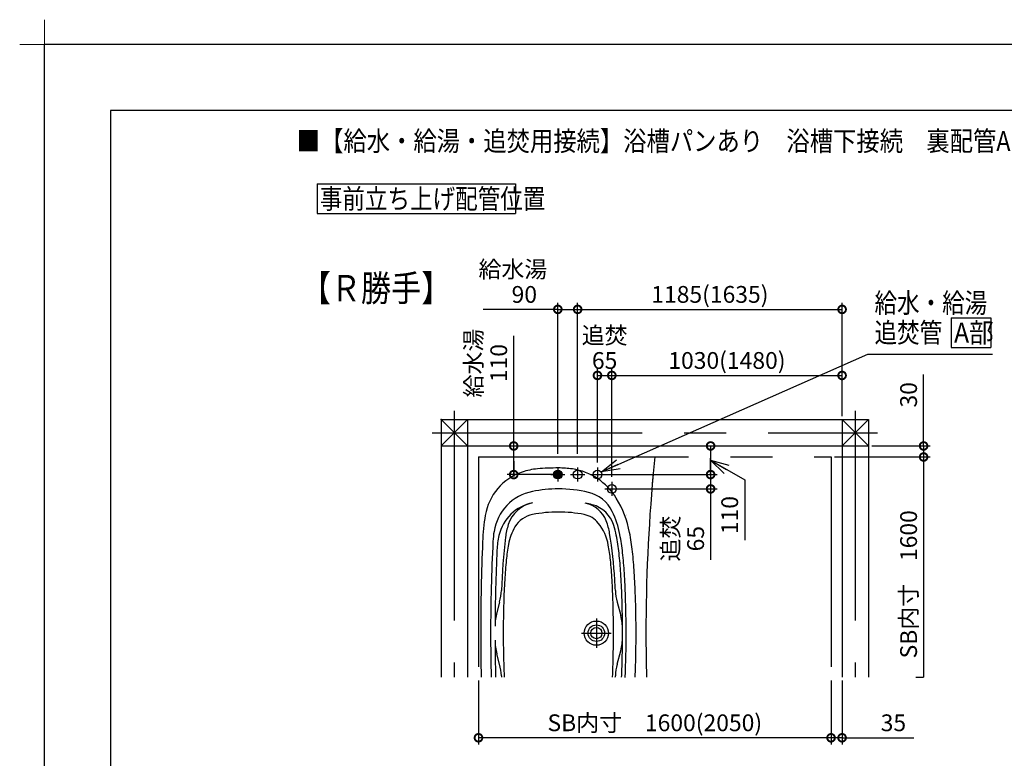
# Model space of a CAD drawing. Extents: x -424 to 186, y -4 to 301.
# Drawn here: x -424 to -275, y 189 to 301 of the extents above; entities that cross this region are included whole.
import ezdxf

# ---------------------------------------------------------------- set-up
doc = ezdxf.new("R2010")
doc.units = 0
doc.linetypes.add('CENTER', pattern=[50.8, 31.75, -6.35, 6.35, -6.35])
doc.linetypes.add('PHANTOM', pattern=[63.5, 31.75, -6.35, 6.35, -6.35, 6.35, -6.35])
doc.layers.get('0').update_dxf_attribs({"linetype": 'CONTINUOUS'})
doc.layers.get('DEFPOINTS').update_dxf_attribs({"linetype": 'CONTINUOUS'})
doc.layers.add('1図面枠', color=7, linetype='CONTINUOUS', lineweight=15)
for name, color, linetype in [('PV', 7, 'CONTINUOUS'), ('RV', 7, 'CONTINUOUS'), ('図面枠', 3, 'CONTINUOUS')]:
    doc.layers.add(name, color=color, linetype=linetype)
doc.styles.add('MX_DIMTXSTY_3', font='txt.shx', dxfattribs={"width": 1.2, "bigfont": 'extfont.shx'})
doc.styles.add('MX_DIMTXSTY_4', font='txt.shx', dxfattribs={"width": 1.1, "bigfont": 'extfont.shx'})
doc.styles.add('MX_DIMTXSTY_5', font='txt.shx', dxfattribs={"width": 0.85, "bigfont": 'extfont.shx'})
doc.styles.add('MX_DIMTXSTY_7', font='txt.shx', dxfattribs={"width": 1.4, "bigfont": 'extfont.shx'})
doc.styles.add('MX_DIMTXSTY_8', font='txt.shx', dxfattribs={"width": 1.05, "bigfont": 'extfont.shx'})
doc.styles.add('MX_NOTE_STANDARD', font='txt.shx', dxfattribs={"bigfont": 'extfont.shx'})
doc.dimstyles.new('MX_DIMSTYLE_RV', dxfattribs={"dimtxt": 4.1656, "dimasz": 2.5, "dimexe": 1, "dimexo": 0.5, "dimgap": 1, "dimtad": 1, "dimlfac": 30, "dimdsep": 46, "dimtxsty": 'MX_NOTE_STANDARD', "dimblk1": 'OPEN30', "dimblk2": 'OPEN30', "dimsah": 1, "dimcen": 2.5, "dimadec": 0, "dimazin": 0, "dimtfac": 1, "dimtmove": 0, "dimatfit": 3, "dimldrblk": 'OPEN30', "dimfxl": 1, "dimtzin": 0, "dimarcsym": 0})
doc.dimstyles.new('MXDIMSTYLE', dxfattribs={"dimtxt": 4.1656, "dimasz": 2.5, "dimexe": 1, "dimexo": 0.5, "dimgap": 1, "dimtad": 1, "dimdsep": 46, "dimtxsty": 'MX_NOTE_STANDARD', "dimblk1": 'OPEN30', "dimblk2": 'OPEN30', "dimsah": 1, "dimcen": 2.5, "dimadec": 0, "dimazin": 0, "dimtfac": 1, "dimtmove": 0, "dimatfit": 3, "dimldrblk": 'OPEN30', "dimfxl": 1, "dimtzin": 0, "dimarcsym": 0})

# ---------------------------------------------------------------- blocks, each defined once
blk = doc.blocks.new('_DOTSMALL')
at = {"color": 0, "linetype": 'ByBlock', "lineweight": -2, "const_width": 0.5}
blk.add_lwpolyline([(-0.0625, 0, 1), (0.0625, 0, 1)], format="xyb", close=True, dxfattribs=at)
blk = doc.blocks.new('*D47')
at = {"layer": 'DEFPOINTS', "color": 0}
for p in [(-301.02, 234.56), (-288.68, 201.23), (-287.02, 201.23)]:
    blk.add_point(p, dxfattribs=at)
at = {"layer": 'RV', "color": 0, "linetype": 'Continuous', "lineweight": -2}
for p, q in [((-300.52, 234.56), (-287.02, 234.56)), ((-287.02, 234.56), (-287.02, 201.23)), ((-288.18, 201.23), (-287.02, 201.23))]:
    blk.add_line(p, q, dxfattribs=at)
at = {"layer": 'RV', "color": 0, "lineweight": -2, "xscale": 2.32, "yscale": 2.32, "zscale": 2.32, "rotation": 90}
blk.add_blockref('_DOTSMALL', (-287.02, 234.56), dxfattribs=at)
at = {"layer": 'RV', "color": 0, "linetype": 'Continuous', "insert": (-289.29, 215.29), "char_height": 2.54, "attachment_point": 5, "rotation": 90, "line_spacing_factor": 0.9, "style": 'MX_NOTE_STANDARD'}
blk.add_mtext('\\A1;SB内寸\u30001600', dxfattribs=at)
blk = doc.blocks.new('_NONE')
at = {"color": 0, "linetype": 'ByBlock', "lineweight": -2}
blk.add_circle((0, 0), 0.25, dxfattribs=at)
blk = doc.blocks.new('_OPEN30')
at = {"color": 0, "linetype": 'ByBlock', "lineweight": -2}
for p, q in [((-1, 0.267949), (0, 0)), ((0, 0), (-1, -0.267949)), ((0, 0), (-1, 0))]:
    blk.add_line(p, q, dxfattribs=at)
blk = doc.blocks.new('*D48')
at = {"layer": 'DEFPOINTS', "color": 0}
for p in [(-295.35, 236.23), (-301.02, 234.56), (-287.02, 234.56)]:
    blk.add_point(p, dxfattribs=at)
at = {"layer": 'RV', "color": 0, "linetype": 'Continuous', "lineweight": -2}
for p, q in [((-287.02, 236.23), (-287.02, 247.06)), ((-294.85, 236.23), (-286.02, 236.23)), ((-287.02, 236.23), (-287.02, 234.56)), ((-300.52, 234.56), (-286.02, 234.56))]:
    blk.add_line(p, q, dxfattribs=at)
at = {"layer": 'RV', "color": 0, "lineweight": -2, "xscale": 2.32, "yscale": 2.32, "zscale": 2.32}
for p, rotation in [((-287.02, 236.23), 270), ((-287.02, 234.56), 90)]:
    blk.add_blockref('_DOTSMALL', p, dxfattribs=dict(at, rotation=rotation))
at = {"layer": 'RV', "color": 0, "linetype": 'Continuous', "insert": (-289.29, 243.97), "char_height": 2.54, "attachment_point": 5, "rotation": 90, "line_spacing_factor": 0.9, "style": 'MX_DIMTXSTY_4'}
blk.add_mtext('\\A1;30', dxfattribs=at)
blk = doc.blocks.new('*D49')
at = {"layer": 'DEFPOINTS', "color": 0}
for p in [(-299.35, 246.9), (-299.35, 240.23), (-334.18, 226.56)]:
    blk.add_point(p, dxfattribs=at)
at = {"layer": 'RV', "color": 0, "linetype": 'Continuous', "lineweight": -2}
for p, q in [((-299.35, 240.73), (-299.35, 247.9)), ((-334.18, 246.9), (-299.35, 246.9))]:
    blk.add_line(p, q, dxfattribs=at)
at = {"layer": 'RV', "color": 0, "lineweight": -2, "xscale": 2.32, "yscale": 2.32, "zscale": 2.32, "rotation": 180}
blk.add_blockref('_DOTSMALL', (-334.18, 246.9), dxfattribs=at)
at = {"layer": 'RV', "color": 0, "lineweight": -2, "xscale": 2.32, "yscale": 2.32, "zscale": 2.32}
blk.add_blockref('_DOTSMALL', (-299.35, 246.9), dxfattribs=at)
at = {"layer": 'RV', "color": 0, "linetype": 'Continuous', "insert": (-316.77, 249.17), "char_height": 2.54, "attachment_point": 5, "line_spacing_factor": 0.9, "style": 'MX_DIMTXSTY_3'}
blk.add_mtext('\\A1;1030(1480)', dxfattribs=at)
blk = doc.blocks.new('*D50')
at = {"layer": 'DEFPOINTS', "color": 0}
for p in [(-360.02, 236.23), (-349.02, 236.23), (-342.35, 231.9)]:
    blk.add_point(p, dxfattribs=at)
at = {"layer": 'RV', "color": 0, "linetype": 'Continuous', "lineweight": -2}
for p, q in [((-349.02, 236.23), (-349.02, 252.88)), ((-359.52, 236.23), (-348.02, 236.23)), ((-349.02, 231.9), (-349.02, 236.23)), ((-349.02, 233.91), (-349.02, 231.59)), ((-342.85, 231.9), (-350.02, 231.9))]:
    blk.add_line(p, q, dxfattribs=at)
at = {"layer": 'RV', "color": 0, "lineweight": -2, "xscale": 2.32, "yscale": 2.32, "zscale": 2.32}
for p, rotation in [((-349.02, 236.23), 90), ((-349.02, 231.9), 270)]:
    blk.add_blockref('_DOTSMALL', p, dxfattribs=dict(at, rotation=rotation))
at = {"layer": 'RV', "color": 0, "linetype": 'Continuous', "insert": (-353.19, 247.04), "char_height": 2.54, "attachment_point": 5, "rotation": 90, "line_spacing_factor": 0.9, "style": 'MX_DIMTXSTY_5'}
blk.add_mtext('\\A1;\u3000給水湯\\P\u3000110', dxfattribs=at)
blk = doc.blocks.new('*D51')
at = {"layer": 'DEFPOINTS', "color": 0}
for p in [(-299.35, 256.9), (-299.35, 240.23), (-339.35, 235.23)]:
    blk.add_point(p, dxfattribs=at)
at = {"layer": 'RV', "color": 0, "linetype": 'Continuous', "lineweight": -2}
for p, q in [((-299.35, 240.73), (-299.35, 257.9)), ((-339.35, 256.9), (-299.35, 256.9))]:
    blk.add_line(p, q, dxfattribs=at)
at = {"layer": 'RV', "color": 0, "lineweight": -2, "xscale": 2.32, "yscale": 2.32, "zscale": 2.32, "rotation": 180}
blk.add_blockref('_DOTSMALL', (-339.35, 256.9), dxfattribs=at)
at = {"layer": 'RV', "color": 0, "lineweight": -2, "xscale": 2.32, "yscale": 2.32, "zscale": 2.32}
blk.add_blockref('_DOTSMALL', (-299.35, 256.9), dxfattribs=at)
at = {"layer": 'RV', "color": 0, "linetype": 'Continuous', "insert": (-319.35, 259.17), "char_height": 2.54, "attachment_point": 5, "line_spacing_factor": 0.9, "style": 'MX_DIMTXSTY_3'}
blk.add_mtext('\\A1;1185(1635)', dxfattribs=at)
blk = doc.blocks.new('*D53')
at = {"layer": 'DEFPOINTS', "color": 0}
for p in [(-334.18, 246.9), (-336.35, 233.23), (-334.18, 231.06)]:
    blk.add_point(p, dxfattribs=at)
at = {"layer": 'RV', "color": 0, "linetype": 'Continuous', "lineweight": -2}
for p, q in [((-336.35, 233.73), (-336.35, 247.9)), ((-334.18, 231.56), (-334.18, 247.9)), ((-336.35, 246.9), (-334.18, 246.9))]:
    blk.add_line(p, q, dxfattribs=at)
at = {"layer": 'RV', "color": 0, "lineweight": -2, "xscale": 2.32, "yscale": 2.32, "zscale": 2.32, "rotation": 180}
blk.add_blockref('_DOTSMALL', (-336.35, 246.9), dxfattribs=at)
at = {"layer": 'RV', "color": 0, "lineweight": -2, "xscale": 2.32, "yscale": 2.32, "zscale": 2.32}
blk.add_blockref('_DOTSMALL', (-334.18, 246.9), dxfattribs=at)
at = {"layer": 'RV', "color": 0, "linetype": 'Continuous', "insert": (-335.27, 251.07), "char_height": 2.54, "attachment_point": 5, "line_spacing_factor": 0.9, "style": 'MX_DIMTXSTY_5'}
blk.add_mtext('\\A1;追焚\\P65', dxfattribs=at)
blk = doc.blocks.new('*D54')
at = {"layer": 'DEFPOINTS', "color": 0}
for p in [(-301.02, 201.23), (-299.35, 201.23), (-301.02, 192.06)]:
    blk.add_point(p, dxfattribs=at)
at = {"layer": 'RV', "color": 0, "linetype": 'Continuous', "lineweight": -2}
for p, q in [((-301.02, 200.73), (-301.02, 191.06)), ((-299.35, 200.73), (-299.35, 191.06)), ((-299.35, 192.06), (-301.02, 192.06)), ((-299.35, 192.06), (-288.48, 192.06))]:
    blk.add_line(p, q, dxfattribs=at)
at = {"layer": 'RV', "color": 0, "lineweight": -2, "xscale": 2.32, "yscale": 2.32, "zscale": 2.32}
blk.add_blockref('_DOTSMALL', (-301.02, 192.06), dxfattribs=at)
at = {"layer": 'RV', "color": 0, "lineweight": -2, "xscale": 2.32, "yscale": 2.32, "zscale": 2.32, "rotation": 180}
blk.add_blockref('_DOTSMALL', (-299.35, 192.06), dxfattribs=at)
at = {"layer": 'RV', "color": 0, "linetype": 'Continuous', "insert": (-291.59, 194.33), "char_height": 2.54, "attachment_point": 5, "line_spacing_factor": 0.9, "style": 'MX_NOTE_STANDARD'}
blk.add_mtext('\\A1;35', dxfattribs=at)
blk = doc.blocks.new('*D55')
at = {"layer": 'DEFPOINTS', "color": 0}
for p in [(-336.47, 231.9), (-333.97, 229.73), (-319.24, 229.73)]:
    blk.add_point(p, dxfattribs=at)
at = {"layer": 'RV', "color": 0, "linetype": 'Continuous', "lineweight": -2}
for p, q in [((-319.24, 232.05), (-319.24, 234.37)), ((-335.97, 231.9), (-318.24, 231.9)), ((-319.24, 231.9), (-319.24, 229.73)), ((-333.47, 229.73), (-318.24, 229.73)), ((-319.24, 229.73), (-319.24, 218.98))]:
    blk.add_line(p, q, dxfattribs=at)
at = {"layer": 'RV', "color": 0, "lineweight": -2, "xscale": 2.32, "yscale": 2.32, "zscale": 2.32}
for p, rotation in [((-319.24, 231.9), 90), ((-319.24, 229.73), 270)]:
    blk.add_blockref('_DOTSMALL', p, dxfattribs=dict(at, rotation=rotation))
at = {"layer": 'RV', "color": 0, "linetype": 'Continuous', "insert": (-323.41, 222.2), "char_height": 2.54, "attachment_point": 5, "rotation": 90, "line_spacing_factor": 0.9, "style": 'MX_DIMTXSTY_5'}
blk.add_mtext('\\A1;追焚\\P65', dxfattribs=at)
blk = doc.blocks.new('*D56')
at = {"layer": 'DEFPOINTS', "color": 0}
for p in [(-339.35, 256.9), (-342.35, 234.56), (-339.35, 234.56)]:
    blk.add_point(p, dxfattribs=at)
at = {"layer": 'RV', "color": 0, "linetype": 'Continuous', "lineweight": -2}
for p, q in [((-342.35, 235.06), (-342.35, 257.9)), ((-339.35, 235.06), (-339.35, 257.9)), ((-342.35, 256.9), (-353.64, 256.9)), ((-342.35, 256.9), (-339.35, 256.9)), ((-340.03, 256.9), (-337.71, 256.9))]:
    blk.add_line(p, q, dxfattribs=at)
at = {"layer": 'RV', "color": 0, "lineweight": -2, "xscale": 2.32, "yscale": 2.32, "zscale": 2.32, "rotation": 180}
blk.add_blockref('_DOTSMALL', (-342.35, 256.9), dxfattribs=at)
at = {"layer": 'RV', "color": 0, "lineweight": -2, "xscale": 2.32, "yscale": 2.32, "zscale": 2.32}
blk.add_blockref('_DOTSMALL', (-339.35, 256.9), dxfattribs=at)
at = {"layer": 'RV', "color": 0, "linetype": 'Continuous', "insert": (-349.15, 261.07), "char_height": 2.54, "attachment_point": 5, "line_spacing_factor": 0.9, "style": 'MX_DIMTXSTY_5'}
blk.add_mtext('\\A1;給水湯\\P\u300090', dxfattribs=at)
blk = doc.blocks.new('*D57')
at = {"layer": 'DEFPOINTS', "color": 0}
for p in [(-354.35, 201.23), (-301.02, 201.23), (-354.35, 192.06)]:
    blk.add_point(p, dxfattribs=at)
at = {"layer": 'RV', "color": 0, "linetype": 'Continuous', "lineweight": -2}
for p, q in [((-354.35, 200.73), (-354.35, 191.06)), ((-301.02, 200.73), (-301.02, 191.06)), ((-301.02, 192.06), (-354.35, 192.06))]:
    blk.add_line(p, q, dxfattribs=at)
at = {"layer": 'RV', "color": 0, "lineweight": -2, "xscale": 2.32, "yscale": 2.32, "zscale": 2.32, "rotation": 180}
blk.add_blockref('_DOTSMALL', (-354.35, 192.06), dxfattribs=at)
at = {"layer": 'RV', "color": 0, "lineweight": -2, "xscale": 2.32, "yscale": 2.32, "zscale": 2.32}
blk.add_blockref('_DOTSMALL', (-301.02, 192.06), dxfattribs=at)
at = {"layer": 'RV', "color": 0, "linetype": 'Continuous', "insert": (-327.68, 194.33), "char_height": 2.54, "attachment_point": 5, "line_spacing_factor": 0.9, "style": 'MX_DIMTXSTY_8'}
blk.add_mtext('\\A1;SB内寸\u30001600(2050)', dxfattribs=at)
blk = doc.blocks.new('グループ-6')
at = {"layer": '1図面枠', "color": 7, "linetype": 'Continuous', "lineweight": 15}
for p, q in [((-4200, 2895), (-4200, 3045)), ((-4275, 2970), (-4125, 2970))]:
    blk.add_line(p, q, dxfattribs=at)

msp = doc.modelspace()

# ---------------------------------------------------------------- hatches: boundary and pattern name
at = {"layer": 'RV', "linetype": 'Continuous'}
h = msp.add_hatch(color=7, dxfattribs=at)
edge = h.paths.add_edge_path()
edge.add_arc((-342.351, 231.898), 0.667, 0, 360)

# ---------------------------------------------------------------- linework, layer by layer
at = {"color": 7, "linetype": 'Continuous'}
for p, q in [((-323.184, 236.232), (-319.239, 236.232)), ((-319.239, 236.232), (-319.239, 231.898)), ((-319.239, 234.065), (-314.076, 231.084)), ((-314.076, 231.084), (-314.076, 221.959))]:
    msp.add_line(p, q, dxfattribs=at)
at = {"layer": 'DEFPOINTS'}
for p in [(0, 297), (-420, 0)]:
    msp.add_line(p, (-420, 297), dxfattribs=at)
at = {"layer": 'DEFPOINTS', "color": 7, "linetype": 'Continuous'}
for p in [(-323.684, 236.232), (-332.351, 231.898), (-319.239, 231.898)]:
    msp.add_point(p, dxfattribs=at)
at = {"layer": 'RV', "color": 7, "linetype": 'Continuous'}
for p, q in [((-378.758, 275.888), (-378.758, 271.392)), ((-378.758, 275.888), (-348.758, 275.888)), ((-348.758, 275.888), (-348.758, 271.392)), ((-378.758, 271.392), (-348.758, 271.392)), ((-282.859, 255.637), (-282.859, 251.141)), ((-282.859, 255.637), (-276.859, 255.637)), ((-276.859, 255.637), (-276.859, 251.141)), ((-282.859, 251.141), (-276.859, 251.141)), ((-360.017, 240.232), (-360.017, 201.232)), ((-356.017, 236.232), (-360.017, 240.232)), ((-360.017, 236.232), (-356.017, 240.232)), ((-360.017, 240.232), (-295.351, 240.232)), ((-356.017, 240.232), (-356.017, 201.232)), ((-299.351, 236.232), (-295.351, 240.232)), ((-299.351, 240.232), (-295.351, 236.232)), ((-299.351, 240.232), (-299.351, 201.232)), ((-295.351, 240.232), (-295.351, 201.232)), ((-360.017, 236.232), (-295.351, 236.232)), ((-351.157, 212.613), (-351.573, 211.034)), ((-333.377, 212.591), (-332.838, 210.55)), ((-351.157, 203.183), (-351.573, 204.763)), ((-333.377, 203.205), (-332.838, 205.247))]:
    msp.add_line(p, q, dxfattribs=at)
at = {"layer": 'RV', "color": 7, "linetype": 'CENTER'}
for p, q in [((-358.017, 241.565), (-358.017, 201.232)), ((-297.351, 241.565), (-297.351, 201.232)), ((-361.351, 238.232), (-294.017, 238.232)), ((-342.351, 232.965), (-342.351, 230.832)), ((-339.351, 232.965), (-339.351, 230.832)), ((-336.351, 232.965), (-336.351, 230.832)), ((-343.417, 231.898), (-341.284, 231.898)), ((-340.417, 231.898), (-338.284, 231.898)), ((-337.417, 231.898), (-335.284, 231.898)), ((-335.251, 229.732), (-333.117, 229.732)), ((-334.184, 230.798), (-334.184, 228.665)), ((-336.517, 210.132), (-336.517, 205.665)), ((-338.751, 207.898), (-334.284, 207.898))]:
    msp.add_line(p, q, dxfattribs=at)
at = {"layer": 'RV', "color": 7, "linetype": 'PHANTOM'}
for p, q in [((-354.351, 234.565), (-354.351, 201.232)), ((-354.351, 234.565), (-301.017, 234.565)), ((-301.017, 234.565), (-301.017, 201.232))]:
    msp.add_line(p, q, dxfattribs=at)
at = {"layer": 'RV', "color": 7, "linetype": 'Continuous'}
for centre, radius in [((-342.351, 231.898), 0.667), ((-339.351, 231.898), 0.667), ((-336.351, 231.898), 0.667), ((-334.184, 229.732), 0.667), ((-336.517, 207.898), 1.833), ((-336.517, 207.898), 1.25), ((-336.517, 207.898), 0.85)]:
    msp.add_circle(centre, radius, dxfattribs=at)
for centre, radius, start, end in [((-61.684, 207.898), 267.333, 174.27519, 175.14037), ((-344.57, 222.799), 10, 94.95444, 108.46728), ((-342.267, 196.232), 36.667, 89.99999, 94.95444), ((-342.267, 218.232), 14.667, 81.67971, 90), ((-341.496, 223.509), 9.333, 31.16034, 81.67971), ((-345.098, 224.38), 8.333, 108.46728, 170.71873), ((-61.684, 207.898), 267.333, 174.8493, 180), ((-342.267, 209.732), 20, 90.00001, 101.32804), ((-342.267, 209.732), 20, 76.84989, 89.99999), ((-344.755, 222.152), 7.333, 101.32804, 171.15395), ((-338.931, 224.014), 5.333, 25.55599, 76.84989), ((-347.2, 220.059), 16, 11.00864, 31.16034), ((-344.911, 221.244), 6.5, 101.29342, 167.16152), ((-345.237, 222.878), 4.833, 101.30119, 162.46615), ((-339.076, 223.343), 4.333, 20.76615, 78.24482), ((-342.267, 208.005), 20, 75.13371, 78.24481), ((-338.333, 222.825), 4.667, 17.32322, 75.13371), ((-320.426, 220.348), 33.333, 170.71873, 177.6217), ((-345.401, 221.922), 4, 101.29342, 149.17082), ((-342.267, 206.232), 20, 90.00001, 101.29342), ((-342.267, 206.232), 20, 78.7065, 89.99999), ((-339.069, 222.249), 3.667, 39.15375, 78.7065), ((-347.2, 220.059), 14.5, 11.00864, 25.55599), ((-331.618, 225.81), 0.333, 184.46931, 184.50491), ((-331.618, 225.758), 0.333, 184.46931, 184.50491), ((-331.618, 225.758), 0.333, 184.46931, 184.50491), ((-340.644, 221.374), 9.667, 162.16474, 173.82697), ((-341.932, 219.93), 8, 149.65551, 169.86186), ((-341.93, 219.956), 7.333, 10.07233, 38.92663), ((-344.374, 221.334), 10, 9.45382, 20.76615), ((-347.201, 220.059), 13.956, 11.00864, 17.32322), ((-337.509, 221.024), 14.667, 171.15395, 176.99943), ((-338.571, 219.813), 13, 167.22256, 177.09528), ((-235.331, 209.297), 115.67, 173.48916, 177.4855), ((-399.287, 212.19), 65.669, 3.31712, 9.45382), ((-366.179, 216.367), 33.289, 6.27211, 11.00864), ((-366.178, 216.367), 33.833, 6.27211, 11.00864), ((-366.178, 216.367), 35.333, 6.27211, 11.00864), ((-20.684, 207.898), 333.333, 177.6217, 180), ((-85.351, 207.898), 267.167, 177.01914, 180), ((-85.351, 207.898), 266.5, 177.29578, 179.77559), ((-318.4, 215.657), 31.917, 169.74567, 174.03081), ((-366.135, 215.657), 31.917, 5.96919, 10.07234), ((-285.247, 212.19), 65.25, 174.03081, 176.68288), ((-399.287, 212.19), 65.25, 3.31712, 5.96919), ((-399.313, 212.726), 66.623, 3.62322, 6.27211), ((-399.312, 212.726), 67.167, 3.62322, 6.27211), ((-399.312, 212.726), 68.667, 3.62322, 6.27211), ((-235.331, 209.297), 115.25, 176.68288, 178.39679), ((-449.204, 209.297), 115.25, 1.60321, 3.31712), ((-449.199, 209.267), 115.667, 2.51885, 3.35194), ((-449.213, 209.566), 116.623, 1.91139, 3.62322), ((-449.212, 209.566), 117.167, 1.91139, 3.62322), ((-449.212, 209.566), 118.667, 1.91139, 3.62322), ((-359.215, 214.738), 8.333, 345.23158, 357.4855), ((-325.319, 214.717), 8.333, 182.51885, 194.76903), ((-499.185, 207.898), 166.623, 0, 1.9155), ((-499.184, 207.898), 167.167, 0, 1.91139), ((-499.184, 207.898), 168.667, 0, 1.91139), ((-185.351, 207.898), 165.25, 178.39679, 180), ((-499.184, 207.898), 165.25, 0, 1.60321), ((-343.515, 208.909), 8.333, 165.23158, 179.77559), ((-340.896, 208.425), 8.333, 0.19076, 14.76903), ((-20.684, 207.898), 333.333, 180, 181.14599), ((-85.351, 207.898), 267.167, 180, 181.42986), ((-185.351, 207.898), 165.25, 180, 181.60321), ((-499.184, 207.898), 165.25, 358.39679, 0), ((-340.896, 207.371), 8.333, 345.23097, 359.80924), ((-499.185, 207.898), 166.623, 358.0845, 0), ((-499.184, 207.898), 167.167, 357.70692, 0), ((-499.184, 207.898), 168.667, 358.08861, 0), ((-61.684, 207.898), 267.333, 180, 181.42897), ((-85.351, 207.898), 266.5, 180.22441, 181.43344), ((-343.515, 206.887), 8.333, 180.22441, 194.76842), ((-359.215, 201.059), 8.333, 2.5145, 14.76842), ((-235.331, 206.499), 115.25, 181.60321, 182.61976), ((-449.204, 206.499), 115.25, 357.38024, 358.39679), ((-325.319, 201.08), 8.333, 165.23097, 177.48115), ((-235.331, 206.499), 115.67, 182.5145, 182.61024), ((-449.199, 206.53), 115.667, 357.37472, 357.48115), ((-449.213, 206.231), 116.623, 357.54329, 358.08861), ((-449.212, 206.231), 118.667, 357.58563, 358.08861)]:
    msp.add_arc(centre, radius, start, end, dxfattribs=at)
msp.add_point((-360.017, 240.232), dxfattribs=at)
at = {"layer": '図面枠'}
for p, q in [((-10, 287), (-410, 287)), ((-410, 287), (-410, 10))]:
    msp.add_line(p, q, dxfattribs=at)

# ---------------------------------------------------------------- block references
at = {"color": 7, "linetype": 'Continuous'}
for name, p, xscale, yscale, zscale, rotation in [('_DOTSMALL', (-319.239, 236.232), 2.32, 2.32, 2.32, 90), ('_OPEN30', (-319.239, 234.065), 2.77, 2.77, 2.77, 150.0000000000006), ('_DOTSMALL', (-319.239, 231.898), 2.32, 2.32, 2.32, 270)]:
    msp.add_blockref(name, p, dxfattribs=dict(at, xscale=xscale, yscale=yscale, zscale=zscale, rotation=rotation))
at = {"layer": '1図面枠', "color": 7, "xscale": 0.05, "yscale": 0.05, "zscale": 0.05}
msp.add_blockref('グループ-6', (-210, 148.5), dxfattribs=at)

# ---------------------------------------------------------------- texts
at = {"color": 7, "linetype": 'Continuous', "insert": (-316.346, 225.769), "char_height": 2.54, "attachment_point": 5, "rotation": 90, "line_spacing_factor": 0.9, "style": 'MX_DIMTXSTY_7'}
msp.add_mtext('\\A1;110', dxfattribs=at)
at = {"layer": 'PV', "color": 7, "linetype": 'Continuous', "insert": (-381.833, 283.884), "char_height": 3, "attachment_point": 1, "line_spacing_factor": 0.8992, "style": 'MX_NOTE_STANDARD'}
msp.add_mtext('\\W0.861789;\\A1;■【給水・給湯・追焚用接続】浴槽パンあり\u3000浴槽下接続\u3000裏配管Aなし/あり（兼用デッキ水栓）〔S=1/30〕', dxfattribs=at)
at = {"layer": 'RV', "color": 7, "linetype": 'Continuous', "line_spacing_factor": 0.8992, "style": 'MX_NOTE_STANDARD'}
for s, insert, char_height, attachment_point in [('\\W0.833333;\\A1;事前立ち上げ配管位置', (-378.341, 273.64), 3, 4), ('\\W0.833333;\\A1;【Ｒ勝手】', (-381.213, 262.111), 4, 1), ('\\W0.833333;\\A1;給水・給湯', (-294.442, 257.885), 3, 4), ('\\W0.833333;\\A1;追焚管\u3000', (-294.442, 253.389), 3, 4), ('\\W0.909091;\\A1;A部', (-282.404, 253.389), 3, 4)]:
    msp.add_mtext(s, dxfattribs=dict(at, insert=insert, char_height=char_height, attachment_point=attachment_point))
at = {"layer": 'RV', "color": 110, "linetype": 'Continuous', "char_height": 2.5, "line_spacing_factor": 0.8992, "style": 'MX_NOTE_STANDARD'}
for insert, attachment_point in [((-276.603, 243.609), 7), ((-276.603, 241.609), 1)]:
    msp.add_mtext('\\A1;', dxfattribs=dict(at, insert=insert, attachment_point=attachment_point))

# ---------------------------------------------------------------- dimensions: what is measured, and where the dimension line sits
at = {"layer": 'RV', "color": 7, "linetype": 'Continuous'}
for base, p1, p2, text, override, picture, middle in [((-339.351, 256.898), (-342.351, 234.565), (-339.351, 234.565), '\\A1;給水湯\\P\u3000<>', {"dimtxt": 2.54, "dimasz": 2.32, "dimdec": 0, "dimtxsty": 'MX_DIMTXSTY_5', "dimblk1": 'DOTSMALL', "dimblk2": 'DOTSMALL', "dimtzin": 8}, '*D56', (-349.153, 256.898)), ((-299.351, 256.898), (-339.351, 235.232), (-299.351, 240.232), '\\A1;1185(1635)', {"dimtxt": 2.54, "dimasz": 2.32, "dimdec": 0, "dimlfac": 0.033333, "dimzin": 0, "dimtxsty": 'MX_DIMTXSTY_3', "dimblk1": 'DOTSMALL', "dimblk2": 'DOTSMALL', "dimse1": 1}, '*D51', (-319.351, 256.898)), ((-334.184, 246.898), (-336.351, 233.232), (-334.184, 231.065), '\\A1;追焚\\P<>', {"dimtxt": 2.54, "dimasz": 2.32, "dimdec": 0, "dimtxsty": 'MX_DIMTXSTY_5', "dimblk1": 'DOTSMALL', "dimblk2": 'DOTSMALL', "dimtzin": 8}, '*D53', (-335.267, 246.898)), ((-299.351, 246.898), (-334.184, 226.565), (-299.351, 240.232), '\\A1;1030(1480)', {"dimtxt": 2.54, "dimasz": 2.32, "dimdec": 0, "dimlfac": 0.033333, "dimzin": 0, "dimtxsty": 'MX_DIMTXSTY_3', "dimblk1": 'DOTSMALL', "dimblk2": 'DOTSMALL', "dimse1": 1}, '*D49', (-316.767, 246.898)), ((-354.351, 192.06), (-301.017, 201.232), (-354.351, 201.232), '\\A1;SB内寸\u30001600(2050)', {"dimtxt": 2.54, "dimasz": 2.32, "dimdec": 0, "dimlfac": 0.033333, "dimzin": 0, "dimtxsty": 'MX_DIMTXSTY_8', "dimblk1": 'DOTSMALL', "dimblk2": 'DOTSMALL'}, '*D57', (-327.684, 192.06)), ((-301.017, 192.06), (-299.351, 201.232), (-301.017, 201.232), '\\A1;35', {"dimtxt": 2.54, "dimasz": 2.32, "dimdec": 0, "dimlfac": 0.033333, "dimzin": 0, "dimblk1": 'DOTSMALL', "dimblk2": 'DOTSMALL'}, '*D54', (-291.594, 192.06))]:
    dim = msp.add_linear_dim(base=base, p1=p1, p2=p2, text=text, dimstyle='MX_DIMSTYLE_RV', override=override, dxfattribs=at)
    dim.commit()
    dim.dimension.update_dxf_attribs({"geometry": picture, "text_midpoint": middle, "dimtype": 160})
for base, p1, p2, text, override, picture, middle in [((-349.017, 236.232), (-342.351, 231.898), (-360.017, 236.232), '\\A1;\u3000給水湯\\P\u3000110', {"dimtxt": 2.54, "dimasz": 2.32, "dimdec": 0, "dimlfac": 0.033333, "dimzin": 0, "dimtxsty": 'MX_DIMTXSTY_5', "dimblk1": 'DOTSMALL', "dimblk2": 'DOTSMALL'}, '*D50', (-349.017, 247.039)), ((-287.017, 234.565), (-295.351, 236.232), (-301.017, 234.565), '\\A1;30', {"dimtxt": 2.54, "dimasz": 2.32, "dimdec": 0, "dimlfac": 0.033333, "dimzin": 0, "dimtxsty": 'MX_DIMTXSTY_4', "dimblk1": 'DOTSMALL', "dimblk2": 'DOTSMALL'}, '*D48', (-287.017, 243.967)), ((-319.239, 229.732), (-336.468, 231.898), (-333.969, 229.732), '\\A1;追焚\\P<>', {"dimtxt": 2.54, "dimasz": 2.32, "dimdec": 0, "dimtxsty": 'MX_DIMTXSTY_5', "dimblk1": 'DOTSMALL', "dimblk2": 'DOTSMALL', "dimtzin": 8}, '*D55', (-319.239, 222.196)), ((-287.017, 201.232), (-301.017, 234.565), (-288.684, 201.232), '\\A1;SB内寸\u30001600', {"dimtxt": 2.54, "dimasz": 2.32, "dimexe": 0.001333, "dimdec": 0, "dimlfac": 0.033333, "dimzin": 0, "dimblk1": 'DOTSMALL', "dimblk2": 'NONE'}, '*D47', (-287.017, 215.287))]:
    dim = msp.add_linear_dim(base=base, p1=p1, p2=p2, angle=90, text=text, dimstyle='MX_DIMSTYLE_RV', override=override, dxfattribs=at)
    dim.commit()
    dim.dimension.update_dxf_attribs({"geometry": picture, "text_midpoint": middle, "dimtype": 160})

# ---------------------------------------------------------------- leaders
msp.add_leader([(-335.732, 232.338), (-295.477, 250.109), (-276.603, 250.109)], dimstyle='MXDIMSTYLE', override={"dimasz": 2.77}, dxfattribs=at)

doc.saveas('drawing.dxf')
